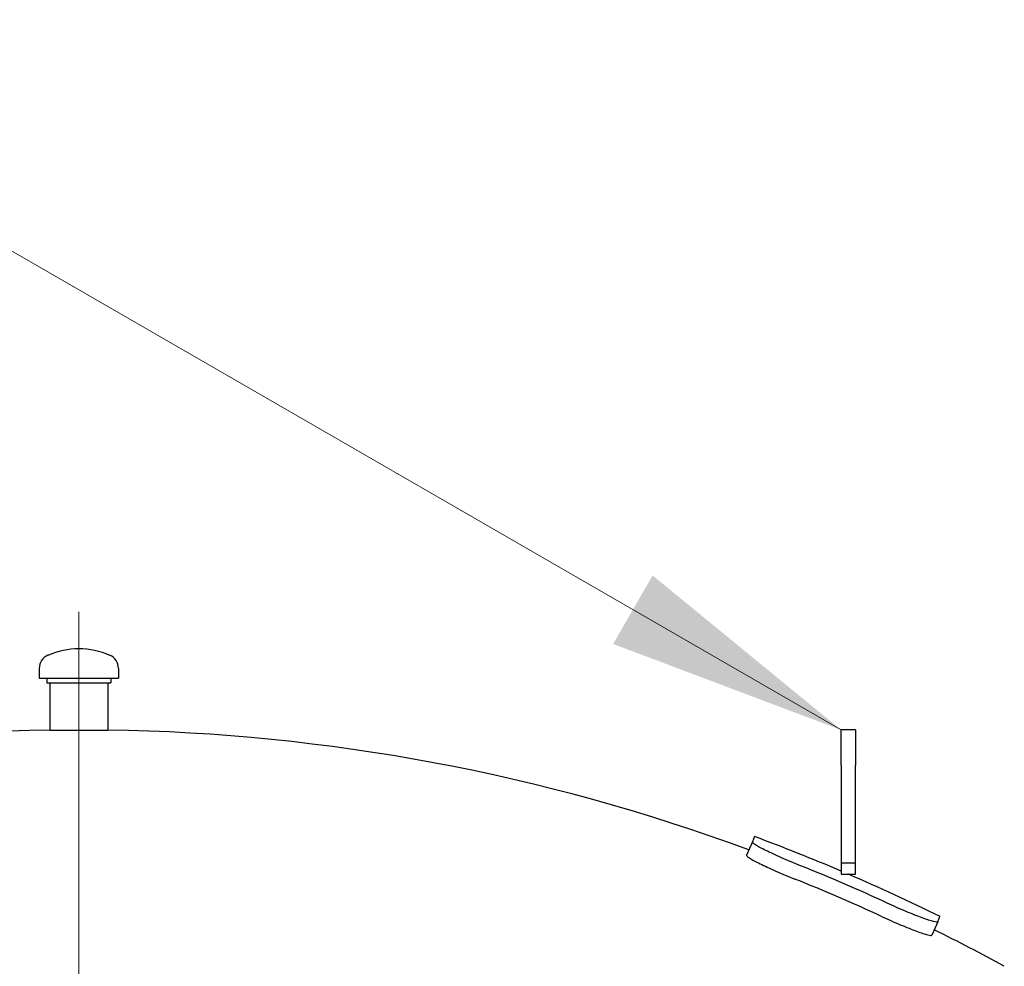
# Model space of a CAD drawing. Units: millimetres. Extents: x 0 to 42000, y -6396 to 89100.
# Drawn here: x 8143 to 9167, y 23720 to 24704 of the extents above; entities that cross this region are included whole.
import ezdxf

# ---------------------------------------------------------------- set-up
doc = ezdxf.new("R2010")
doc.units = ezdxf.units.MM
doc.header["$LTSCALE"] = 100
doc.linetypes.add('CHAIN', pattern=[0.3543, 0.2362, -0.0295, 0.0591, -0.0295])
for name, color, linetype, lineweight in [('Mittellinie (ISO)', 7, 'Continuous', 5), ('Sichtbar (ISO)', 7, 'Continuous', 25), ('Symbol (ISO)', 7, 'Continuous', 18)]:
    doc.layers.add(name, color=color, linetype=linetype, lineweight=lineweight)
doc.styles.add('Notiztext (DIN)', font='arial.ttf')
doc.dimstyles.new('Standard - Methode 2a (DIN)$7', dxfattribs={"dimscale": 100, "dimtxt": 3.5, "dimasz": 2.5, "dimexe": 3.175, "dimexo": 0.8, "dimgap": 0.8, "dimtad": 1, "dimtih": 1, "dimtoh": 1, "dimrnd": 1e-08, "dimtxsty": 'Notiztext (DIN)', "dimcen": 0.09, "dimdle": 10, "dimclrd": 256, "dimclre": 256, "dimclrt": 256, "dimazin": 2, "dimtfac": 1, "dimtmove": 0, "dimatfit": 3, "dimfxl": 0, "dimtolj": 1, "dimlwd": -1, "dimlwe": -1, "dimarcsym": 0})

msp = doc.modelspace()

# ---------------------------------------------------------------- linework, layer by layer
at = {"layer": 'Mittellinie (ISO)', "linetype": 'CHAIN', "ltscale": 23.990969}
msp.add_line((8204.8, 24088.8), (8204.8, 19886.3), dxfattribs=at)
at = {"layer": 'Sichtbar (ISO)'}
for p, q in [((8163.6, 24029.8), (8163.6, 24019.8)), ((8245.9, 24029.8), (8245.9, 24019.8)), ((8163.6, 24019.8), (8245.9, 24019.8)), ((8171.6, 24019.8), (8171.6, 24014.8)), ((8237.9, 24019.8), (8237.9, 24014.8)), ((8171.6, 24014.8), (8237.9, 24014.8)), ((8174.6, 24014.8), (8174.6, 23965.8)), ((8234.9, 24014.8), (8234.9, 23965.8)), ((8174.6, 23965.8), (8234.9, 23965.8)), ((8997.3, 23929.1), (8997.3, 23965.9)), ((9012.3, 23965.9), (8997.3, 23965.9)), ((9012.3, 23965.9), (9012.3, 23929.1)), ((8997.3, 23929.1), (8997.3, 23827.4)), ((9012.3, 23827.4), (9012.3, 23929.1)), ((8907.3, 23855), (8905, 23849.6)), ((8905, 23849.6), (8899, 23835.7)), ((8997.3, 23827.4), (8997.3, 23815.9)), ((9012.3, 23827.4), (8997.3, 23827.4)), ((9012.3, 23815.9), (9012.3, 23827.4)), ((8997.3, 23815.9), (9012.3, 23815.9)), ((9097.8, 23766.4), (9100.1, 23771.8)), ((9097.8, 23766.4), (9091.8, 23752.6))]:
    msp.add_line(p, q, dxfattribs=at)
for centre, radius, start, end in [((8204.8, 23970.2), 80, 66.2775, 113.7225), ((8178.6, 24029.8), 15, 113.7225, 180), ((8230.9, 24029.8), 15, 0, 66.2775), ((8204.8, 21960), 2006, 90.8612, 110.3182), ((8204.8, 21960), 2006, 69.6818, 89.1388), ((8204.8, 21960), 2021, 66.9127, 69.6595), ((8204.8, 21960), 2010.1, 65.2845, 68.0783), ((8204.8, 21960), 2021, 63.7033, 66.6814), ((8204.8, 21960), 1995, 65.274, 68.0888), ((8204.8, 21960), 2006, 61.3371, 63.681)]:
    msp.add_arc(centre, radius, start, end, dxfattribs=at)
for points, knots in [([(8955.2, 23824.7), (8952, 23826), (8948.6, 23827.4), (8941.9, 23830.2), (8938.6, 23831.6), (8932.3, 23834.4), (8929.3, 23835.8), (8923.8, 23838.3), (8921.2, 23839.5), (8916.8, 23841.7), (8914.7, 23842.8), (8911, 23844.8), (8909.5, 23845.7), (8907, 23847.2), (8906.2, 23847.9), (8905.1, 23848.9), (8904.9, 23849.3), (8905, 23849.6)], [8.455931, 8.455931, 8.455931, 8.455931, 9.51025, 9.51025, 10.564569, 10.564569, 11.618888, 11.618888, 12.673207, 12.673207, 13.730593, 13.730593, 14.787978, 14.787978, 15.845364, 15.845364, 16.902749, 16.902749, 16.902749, 16.902749]), ([(8899, 23835.7), (8898.9, 23835.5), (8899.1, 23835.1), (8900.2, 23834), (8901.1, 23833.4), (8903.5, 23831.8), (8905.1, 23830.9), (8908.7, 23829), (8910.8, 23827.9), (8915.3, 23825.7), (8917.8, 23824.5), (8923.3, 23821.9), (8926.4, 23820.5), (8932.7, 23817.8), (8936, 23816.3), (8942.6, 23813.5), (8946, 23812.2), (8949.3, 23810.9)], [-16.90316, -16.90316, -16.90316, -16.90316, -15.845734, -15.845734, -14.788309, -14.788309, -13.730883, -13.730883, -12.673457, -12.673457, -11.619144, -11.619144, -10.564831, -10.564831, -9.510518, -9.510518, -8.456205, -8.456205, -8.456205, -8.456205]), ([(9097.8, 23766.4), (9097.7, 23766.2), (9097.3, 23766.1), (9095.8, 23766.2), (9094.7, 23766.4), (9091.9, 23767.1), (9090.2, 23767.6), (9086.2, 23768.9), (9084, 23769.6), (9079.4, 23771.4), (9076.7, 23772.4), (9071.1, 23774.6), (9068, 23775.9), (9061.6, 23778.6), (9058.3, 23780), (9051.7, 23782.9), (9048.4, 23784.4), (9045.2, 23785.9)], [8.455889, 8.455889, 8.455889, 8.455889, 9.512548, 9.512548, 10.569207, 10.569207, 11.625866, 11.625866, 12.682525, 12.682525, 13.737571, 13.737571, 14.792616, 14.792616, 15.847662, 15.847662, 16.902707, 16.902707, 16.902707, 16.902707]), ([(9039.3, 23772.1), (9042.4, 23770.6), (9045.8, 23769.1), (9052.4, 23766.2), (9055.7, 23764.7), (9062, 23762.1), (9065.1, 23760.8), (9070.8, 23758.5), (9073.4, 23757.5), (9078.1, 23755.8), (9080.3, 23755), (9084.2, 23753.7), (9085.9, 23753.2), (9088.7, 23752.5), (9089.8, 23752.3), (9091.3, 23752.2), (9091.7, 23752.3), (9091.8, 23752.6)], [16.90311, 16.90311, 16.90311, 16.90311, 17.957423, 17.957423, 19.011736, 19.011736, 20.066049, 20.066049, 21.120362, 21.120362, 22.177788, 22.177788, 23.235214, 23.235214, 24.292639, 24.292639, 25.350065, 25.350065, 25.350065, 25.350065])]:
    msp.add_open_spline(points, degree=3, knots=knots, dxfattribs=at)

# ---------------------------------------------------------------- leaders
at = {"layer": 'Symbol (ISO)', "annotation_type": 0, "has_hookline": 1, "hookline_direction": 1, "text_width": 2020.5}
msp.add_leader([(8997.3, 23965.9), (7920.4, 24587.6), (7166.6, 24704.3)], dimstyle='Standard - Methode 2a (DIN)$7', override={"dimgap": 0, "dimtad": 1}, dxfattribs=at)

doc.saveas('drawing.dxf')
